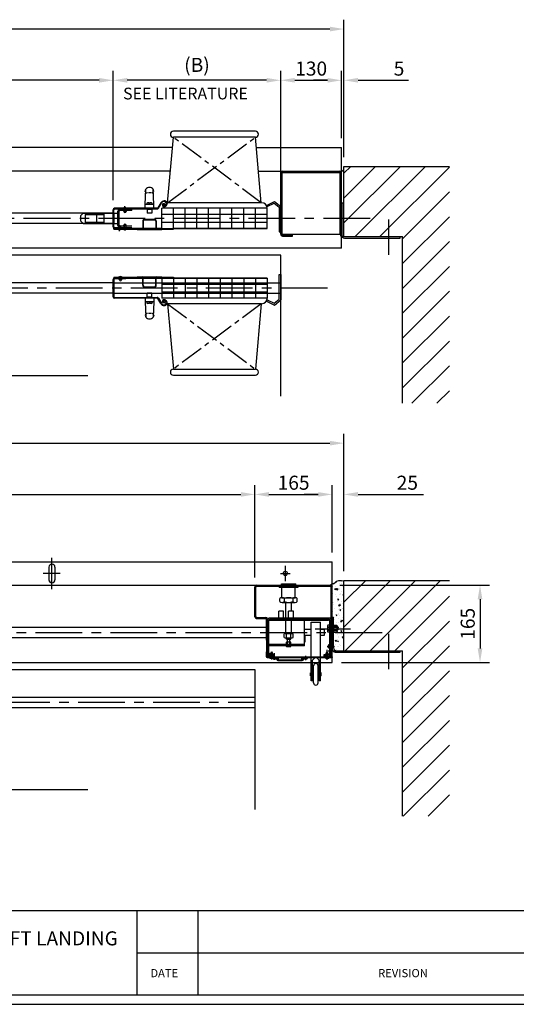
# Model space of a CAD drawing. Extents: x 100 to 5840, y 100 to 4100.
# Drawn here: x 2403 to 3462, y 100 to 2203 of the extents above; entities that cross this region are included whole.
import ezdxf
from ezdxf.enums import TextEntityAlignment as Align

# ---------------------------------------------------------------- set-up
doc = ezdxf.new("R2010")
doc.units = 0
doc.header["$LTSCALE"] = 40
doc.header["$MEASUREMENT"] = 0
doc.linetypes.add('CENTER', pattern=[2, 1.25, -0.25, 0.25, -0.25])
doc.layers.get('0').update_dxf_attribs({"linetype": 'CONTINUOUS'})
for name, color, linetype in [('APPLICATION', 3, 'CONTINUOUS'), ('BORDER', 1, 'CONTINUOUS'), ('CENTRE', 2, 'CENTER'), ('DETAIL', 2, 'CONTINUOUS'), ('DIMENSIONS', 3, 'CONTINUOUS'), ('DRAWING-INT-EDGE', 9, 'CONTINUOUS'), ('TEXT', 4, 'CONTINUOUS')]:
    doc.layers.add(name, color=color, linetype=linetype)
doc.styles.add('ROMANS', font='romans.shx')
doc.dimstyles.new('A2-1TO10', dxfattribs={"dimscale": 10, "dimtxt": 3, "dimasz": 3, "dimexe": 2, "dimexo": 2, "dimgap": 1, "dimtad": 1, "dimdsep": 46, "dimtxsty": 'ROMANS', "dimcen": 0, "dimclrd": 256, "dimclrt": 256, "dimadec": 0, "dimazin": 0, "dimtfac": 1, "dimtofl": 0, "dimtmove": 0, "dimatfit": 3, "dimfxl": 0, "dimtolj": 1, "dimarcsym": 0})

# ---------------------------------------------------------------- blocks, each defined once
blk = doc.blocks.new('*D1')
at = {"layer": 'DIMENSIONS', "color": 0, "lineweight": -2}
for p, q in [((732.1, 1025), (732.1, 1318.2)), ((3094.5, 1025), (3094.5, 1318.2))]:
    blk.add_line(p, q, dxfattribs=at)
at = {"layer": 'DIMENSIONS', "lineweight": -2}
blk.add_line((762.1, 1298.2), (3064.5, 1298.2), dxfattribs=at)
at = {"layer": 'DIMENSIONS'}
for points in [[(762.1, 1303.2), (762.1, 1293.2), (732.1, 1298.2)], [(3064.5, 1303.2), (3064.5, 1293.2), (3094.5, 1298.2)]]:
    blk.add_solid(points, dxfattribs=at)
blk = doc.blocks.new('*D3')
at = {"layer": 'DIMENSIONS', "color": 0, "lineweight": -2}
for p, q in [((1224.5, 932.5), (1224.5, 1208.8)), ((2904.5, 1011.5), (2904.5, 1208.8))]:
    blk.add_line(p, q, dxfattribs=at)
at = {"layer": 'DIMENSIONS', "lineweight": -2}
blk.add_line((1254.5, 1188.8), (2874.5, 1188.8), dxfattribs=at)
at = {"layer": 'DIMENSIONS'}
for points in [[(1254.5, 1193.8), (1254.5, 1183.8), (1224.5, 1188.8)], [(2874.5, 1193.8), (2874.5, 1183.8), (2904.5, 1188.8)]]:
    blk.add_solid(points, dxfattribs=at)
blk = doc.blocks.new('*D4')
at = {"layer": 'DIMENSIONS', "color": 0, "lineweight": -2}
for p, q in [((3086, 995), (3404.9, 995)), ((3089.5, 830), (3404.9, 830))]:
    blk.add_line(p, q, dxfattribs=at)
at = {"layer": 'DIMENSIONS', "lineweight": -2}
blk.add_line((3384.9, 965), (3384.9, 860), dxfattribs=at)
at = {"layer": 'DIMENSIONS'}
for points in [[(3379.9, 965), (3389.9, 965), (3384.9, 995)], [(3379.9, 860), (3389.9, 860), (3384.9, 830)]]:
    blk.add_solid(points, dxfattribs=at)
blk = doc.blocks.new('Hex Nut - 10 mm side')
at = {"color": 0, "linetype": 'Continuous'}
for p, q in [((-9.2, -6.8), (-9.2, 6.8)), ((-0.7, 9.1), (-8.5, 9.1)), ((-0.7, 4.5), (-8.5, 4.5)), ((0, -6.8), (0, 6.8)), ((-0.7, -4.5), (-8.5, -4.5)), ((-0.7, -9.1), (-8.5, -9.1))]:
    blk.add_line(p, q, dxfattribs=at)
for centre, radius, start, end in [((-5, 6.8), 4.19, 147.1328, 212.8672), ((6.6, 0), 15.7, 163.2214, 196.7786), ((-4.2, 6.8), 4.19, 327.1328, 32.8672), ((-15.7, 0), 15.7, 343.2214, 16.7787), ((-5, -6.8), 4.19, 147.1328, 212.8672), ((-4.2, -6.8), 4.19, 327.1328, 32.8672)]:
    blk.add_arc(centre, radius, start, end, dxfattribs=at)
blk = doc.blocks.new('*D7')
at = {"layer": 'DIMENSIONS', "color": 0, "lineweight": -2}
for p, q in [((3069.5, 1065), (3069.5, 1208.8)), ((3094.5, 1025), (3094.5, 1208.8))]:
    blk.add_line(p, q, dxfattribs=at)
at = {"layer": 'DIMENSIONS', "lineweight": -2}
for p, q in [((3039.5, 1188.8), (3009.5, 1188.8)), ((3124.5, 1188.8), (3264.1, 1188.8))]:
    blk.add_line(p, q, dxfattribs=at)
at = {"layer": 'DIMENSIONS'}
for points in [[(3039.5, 1193.8), (3039.5, 1183.8), (3069.5, 1188.8)], [(3124.5, 1193.8), (3124.5, 1183.8), (3094.5, 1188.8)]]:
    blk.add_solid(points, dxfattribs=at)
at = {"layer": 'DIMENSIONS', "insert": (3229.8, 1213.8), "char_height": 30, "attachment_point": 5, "style": 'ROMANS'}
blk.add_mtext('\\A1;25', dxfattribs=at)
blk = doc.blocks.new('*D8')
at = {"layer": 'DIMENSIONS', "color": 0, "lineweight": -2}
for p, q in [((2904.5, 1011.5), (2904.5, 1208.8)), ((3069.5, 1065), (3069.5, 1208.8))]:
    blk.add_line(p, q, dxfattribs=at)
at = {"layer": 'DIMENSIONS', "lineweight": -2}
blk.add_line((2934.5, 1188.8), (3039.5, 1188.8), dxfattribs=at)
at = {"layer": 'DIMENSIONS'}
for points in [[(2934.5, 1193.8), (2934.5, 1183.8), (2904.5, 1188.8)], [(3039.5, 1193.8), (3039.5, 1183.8), (3069.5, 1188.8)]]:
    blk.add_solid(points, dxfattribs=at)
at = {"layer": 'DIMENSIONS', "insert": (2987, 1213.8), "char_height": 30, "attachment_point": 5, "style": 'ROMANS'}
blk.add_mtext('\\A1;165', dxfattribs=at)
blk = doc.blocks.new('*D9')
at = {"layer": 'DIMENSIONS', "color": 0, "lineweight": -2}
for p, q in [((732.1, 1909.3), (732.1, 2202.5)), ((3094.5, 1909.3), (3094.5, 2202.5))]:
    blk.add_line(p, q, dxfattribs=at)
at = {"layer": 'DIMENSIONS', "lineweight": -2}
blk.add_line((3064.5, 2182.5), (762.1, 2182.5), dxfattribs=at)
at = {"layer": 'DIMENSIONS'}
for points in [[(762.1, 2187.5), (762.1, 2177.5), (732.1, 2182.5)], [(3064.5, 2187.5), (3064.5, 2177.5), (3094.5, 2182.5)]]:
    blk.add_solid(points, dxfattribs=at)
blk = doc.blocks.new('*D10')
at = {"layer": 'DIMENSIONS', "color": 0, "lineweight": -2}
for p, q in [((2602.1, 1816.8), (2602.1, 2093.1)), ((2959.5, 1831.3), (2959.5, 2093.1))]:
    blk.add_line(p, q, dxfattribs=at)
at = {"layer": 'DIMENSIONS', "lineweight": -2}
blk.add_line((2929.5, 2073.1), (2632.1, 2073.1), dxfattribs=at)
at = {"layer": 'DIMENSIONS'}
for points in [[(2632.1, 2078.1), (2632.1, 2068.1), (2602.1, 2073.1)], [(2929.5, 2078.1), (2929.5, 2068.1), (2959.5, 2073.1)]]:
    blk.add_solid(points, dxfattribs=at)
at = {"layer": 'DIMENSIONS', "insert": (2780.8, 2106), "char_height": 30, "attachment_point": 5, "style": 'ROMANS'}
blk.add_mtext('\\A1;(B)', dxfattribs=at)
blk = doc.blocks.new('*D11')
at = {"layer": 'DIMENSIONS', "color": 0, "lineweight": -2}
for p, q in [((922.1, 1895.8), (922.1, 2093.1)), ((2602.1, 1816.8), (2602.1, 2093.1))]:
    blk.add_line(p, q, dxfattribs=at)
at = {"layer": 'DIMENSIONS', "lineweight": -2}
blk.add_line((2572.1, 2073.1), (952.1, 2073.1), dxfattribs=at)
at = {"layer": 'DIMENSIONS'}
for points in [[(952.1, 2078.1), (952.1, 2068.1), (922.1, 2073.1)], [(2572.1, 2078.1), (2572.1, 2068.1), (2602.1, 2073.1)]]:
    blk.add_solid(points, dxfattribs=at)
blk = doc.blocks.new('*D14')
at = {"layer": 'DIMENSIONS', "color": 0, "lineweight": -2}
for p, q in [((2959.5, 1823.3), (2959.5, 2093.1)), ((3089.5, 1949.3), (3089.5, 2093.1))]:
    blk.add_line(p, q, dxfattribs=at)
at = {"layer": 'DIMENSIONS', "lineweight": -2}
blk.add_line((2989.5, 2073.1), (3059.5, 2073.1), dxfattribs=at)
at = {"layer": 'DIMENSIONS'}
for points in [[(2989.5, 2078.1), (2989.5, 2068.1), (2959.5, 2073.1)], [(3059.5, 2078.1), (3059.5, 2068.1), (3089.5, 2073.1)]]:
    blk.add_solid(points, dxfattribs=at)
at = {"layer": 'DIMENSIONS', "insert": (3024.5, 2098.1), "char_height": 30, "attachment_point": 5, "style": 'ROMANS'}
blk.add_mtext('\\A1;130', dxfattribs=at)
blk = doc.blocks.new('*D15')
at = {"layer": 'DIMENSIONS', "color": 0, "lineweight": -2}
for p, q in [((3089.5, 1949.3), (3089.5, 2093.1)), ((3094.5, 1909.3), (3094.5, 2093.1))]:
    blk.add_line(p, q, dxfattribs=at)
at = {"layer": 'DIMENSIONS', "lineweight": -2}
for p, q in [((3059.5, 2073.1), (3029.5, 2073.1)), ((3124.5, 2073.1), (3232, 2073.1))]:
    blk.add_line(p, q, dxfattribs=at)
at = {"layer": 'DIMENSIONS'}
for points in [[(3059.5, 2078.1), (3059.5, 2068.1), (3089.5, 2073.1)], [(3124.5, 2078.1), (3124.5, 2068.1), (3094.5, 2073.1)]]:
    blk.add_solid(points, dxfattribs=at)
at = {"layer": 'DIMENSIONS', "insert": (3212, 2098.1), "char_height": 30, "attachment_point": 5, "style": 'ROMANS'}
blk.add_mtext('\\A1;5', dxfattribs=at)

msp = doc.modelspace()

# ---------------------------------------------------------------- hatches: boundary and pattern name
at = {"layer": 'APPLICATION'}
h = msp.add_hatch(dxfattribs=at)
h.set_pattern_fill('ANSI31', color=256, scale=300, style=0)
h.paths.add_polyline_path([(3319.526, 1889.336), (3094.485, 1889.336), (3094.485, 1739.336), (3214.526, 1739.336), (3219.526, 1739.336), (3219.526, 1383.336), (3319.526, 1383.336)])
h = msp.add_hatch(dxfattribs=at)
h.set_pattern_fill('AR-CONC', color=256, scale=3, style=0)
h.set_pattern_definition([(50, (0, -120.848), (21.51781, -1.88256), [2.25, -24.75]), (355, (0, -120.848), (-4.16254, 22.56576), [1.8, -19.8]), (100.4514, (1.793, -121.005), (17.35528, 20.68319), [1.9122, -21.03426]), (46.1842, (0, -114.848), (32.01723, -4.96557), [3.375, -37.125]), (96.6356, (2.668, -115.262), (28.03988, 29.22354), [2.8683, -31.5514]), (351.1842, (0, -114.848), (28.03986, 29.22356), [2.7, -29.7]), (21, (3, -116.348), (17.90721, -12.07857), [2.25, -24.75]), (326, (3, -116.348), (7.29946, 21.7545), [1.8, -19.8]), (71.4514, (4.492, -117.355), (25.20668, 9.67591), [1.9122, -21.03426]), (37.5, (0, -120.848), (0.364796, 9.986816), [0, -19.56, 0, -20.1, 0, -19.875]), (7.5, (0, -120.848), (7.892086, 11.83235), [0, -11.46, 0, -19.11, 0, -7.575]), (327.5, (-6.69, -120.848), (16.014673, -0.676646), [0, -7.5, 0, -23.4, 0, -31.05]), (317.5, (-9.69, -120.848), (17.495585, 3.00315), [0, -9.75, 0, -15.54, 0, -22.05])])
h.paths.add_polyline_path([(3069.485, 997.286), (3070.253, 997.785), (3072.783, 997.785), (3076.579, 1000.629), (3077.528, 1002.811), (3082.869, 1004.447), (3089.485, 1004.259), (3094.485, 1005.012), (3094.485, 902.012), (3081.489, 902.012), (3081.489, 905.012), (3081.126, 905.012), (3080.189, 905.949), (3080.189, 905.012), (3079.808, 905.012), (3079.808, 907.467, 0.14440532), (3079.271, 909.285), (3073.021, 909.285, 0.14440532), (3072.485, 907.467), (3072.485, 927.012), (3069.485, 927.012), (3069.485, 930.012)])
h.paths.add_polyline_path([(3081.489, 902.012), (3084.36, 902.012), (3094.485, 902.012), (3094.485, 894.012), (3072.485, 894.012), (3072.485, 896.556, 0.14440532), (3073.021, 894.738), (3079.271, 894.738, 0.14440532), (3079.808, 896.556), (3079.808, 902.012), (3080.189, 902.012), (3080.189, 898.075), (3081.489, 899.374)])
h.paths.add_polyline_path([(3072.485, 894.012), (3094.485, 894.012), (3094.485, 855.012), (3078.485, 855.012, -0.41421356), (3072.485, 861.012)])
h = msp.add_hatch(dxfattribs=at)
h.set_pattern_fill('ANSI31', color=256, scale=300, style=0)
h.set_pattern_definition([(45, (0, -120.85), (-26.5165, 26.5165), [])])
h.paths.add_polyline_path([(3094.485, 1005.012), (3319.485, 1005.012), (3319.485, 501.544), (3219.485, 501.544), (3219.485, 855.012), (3094.485, 855.012)])

# ---------------------------------------------------------------- linework, layer by layer
at = {"layer": 'BORDER'}
for p, q in [((1520, 300), (5820, 300)), ((2652.81, 300), (2652.81, 120)), ((2782.81, 300), (2782.81, 120)), ((2652.81, 210), (5270, 210)), ((120, 120), (5820, 120)), ((100, 100), (5840, 100))]:
    msp.add_line(p, q, dxfattribs=at)
at = {"layer": 'CENTRE', "ltscale": 2}
for p, q in [((3150.574, 1778.336), (642.126, 1778.336)), ((3059.526, 1629.336), (922.126, 1629.336)), ((676.037, 894.012), (3184.485, 894.012)), ((767.085, 745.012), (2904.485, 745.012))]:
    msp.add_line(p, q, dxfattribs=at)
at = {"layer": 'CENTRE', "ltscale": 12}
for p, q in [((3189.526, 1775.52), (3189.526, 1700.151)), ((3033.034, 902.012), (3108.403, 902.012)), ((3189.485, 891.196), (3189.485, 815.827))]:
    msp.add_line(p, q, dxfattribs=at)
at = {"layer": 'CENTRE', "ltscale": 3}
for p, q in [((2471.285, 986.698), (2471.285, 1053.372)), ((2969.485, 1003.248), (2969.485, 1036.45)), ((2959.355, 1020.012), (2979.605, 1020.012))]:
    msp.add_line(p, q, dxfattribs=at)
at = {"layer": 'CENTRE', "ltscale": 4}
msp.add_line((2488.8, 1020.012), (2452.714, 1020.012), dxfattribs=at)
at = {"layer": 'DETAIL'}
for p, q in [((2905.526, 1964.336), (2730.526, 1964.336)), ((2718.026, 1811.766), (2730.526, 1951.336)), ((2905.526, 1951.336), (2730.526, 1951.336)), ((2918.026, 1811.766), (2905.526, 1951.336)), ((2728.356, 1929.336), (2152.858, 1929.336)), ((2728.556, 1929.336), (2728.356, 1929.336)), ((2907.696, 1929.336), (2907.496, 1929.336)), ((2907.696, 1929.336), (3089.526, 1929.336)), ((3089.526, 1714.336), (3089.526, 1929.336)), ((2723.963, 1879.336), (2152.858, 1879.336)), ((2724.078, 1879.336), (2723.963, 1879.336)), ((2912.089, 1879.336), (2911.974, 1879.336)), ((2912.089, 1879.336), (3089.526, 1879.336)), ((2959.526, 1776.336), (2959.526, 1875.836)), ((2961.526, 1875.336), (2963.526, 1875.336)), ((2961.526, 1875.336), (2961.526, 1775.836)), ((2962.726, 1744.336), (2962.726, 1875.336)), ((2963.026, 1879.336), (3086.026, 1879.336)), ((2963.526, 1877.336), (2963.526, 1875.336)), ((2963.526, 1877.336), (3085.526, 1877.336)), ((2963.526, 1876.136), (3085.526, 1876.136)), ((3085.526, 1877.336), (3085.526, 1875.336)), ((3087.526, 1875.336), (3085.526, 1875.336)), ((3086.326, 1744.336), (3086.326, 1875.336)), ((3087.526, 1740.336), (3087.526, 1875.336)), ((3094.294, 1881.409), (3088.501, 1877.61)), ((3094.485, 1881.409), (3094.294, 1881.409)), ((3094.485, 1739.336), (3094.485, 1889.336)), ((3094.485, 1889.336), (3319.526, 1889.336)), ((2670.026, 1807.766), (2671.776, 1840.585)), ((2670.526, 1835.766), (2671.776, 1840.585)), ((2674.05, 1832.766), (2673.526, 1832.766)), ((2676.76, 1832.766), (2675.066, 1832.766)), ((2680.034, 1832.766), (2678.227, 1832.766)), ((2683.195, 1832.766), (2681.276, 1832.766)), ((2685.526, 1832.766), (2684.775, 1832.766)), ((2689.026, 1807.766), (2687.276, 1840.585)), ((2688.526, 1835.766), (2687.276, 1840.585)), ((2670.213, 1811.266), (2670.026, 1811.266)), ((2673.526, 1807.766), (2673.526, 1809.266)), ((2678.526, 1811.266), (2675.526, 1811.266)), ((2678.526, 1809.266), (2678.526, 1811.266)), ((2680.526, 1809.266), (2678.526, 1809.266)), ((2683.526, 1811.266), (2680.526, 1811.266)), ((2680.526, 1809.266), (2680.526, 1811.266)), ((2685.526, 1807.766), (2685.526, 1809.266)), ((2689.026, 1811.266), (2688.839, 1811.266)), ((2703.728, 1811.461), (2697.415, 1800.526)), ((2698.671, 1799.801), (2704.984, 1810.736)), ((2918.526, 1811.766), (2718.026, 1811.766)), ((2928.865, 1805.858), (2945.998, 1814.473)), ((2930.51, 1803.35), (2945.797, 1810.754)), ((2945.797, 1810.754), (2956.526, 1801.921)), ((2945.998, 1814.473), (2959.526, 1803.337)), ((3089.526, 1811.336), (3092.526, 1811.336)), ((3089.526, 1811.336), (3089.526, 1740.336)), ((3092.526, 1811.336), (3092.526, 1742.336)), ((2602.126, 1789.336), (1966.182, 1789.336)), ((2538.126, 1789.336), (2532.126, 1783.336)), ((2538.126, 1789.336), (2612.126, 1789.336)), ((2562.126, 1789.336), (2562.126, 1786.336)), ((2582.126, 1789.336), (2582.126, 1767.336)), ((2602.126, 1759.876), (2602.126, 1796.796)), ((2602.126, 1796.796), (2602.126, 1759.876)), ((2602.126, 1767.336), (2602.126, 1789.336)), ((2603.576, 1759.876), (2603.576, 1796.796)), ((2603.576, 1789.336), (2603.576, 1767.336)), ((2696.098, 1799.766), (2605.096, 1799.766)), ((2605.096, 1798.316), (2696.098, 1798.316)), ((2612.126, 1763.356), (2612.126, 1793.316)), ((2612.126, 1789.336), (2612.126, 1767.336)), ((2615.126, 1763.356), (2615.126, 1793.356)), ((2617.126, 1798.316), (2642.126, 1798.316)), ((2642.126, 1795.356), (2617.126, 1795.356)), ((2696.098, 1799.766), (2620.096, 1799.766)), ((2623.126, 1799.766), (2631.126, 1799.766)), ((2629.814, 1793.856), (2624.439, 1793.856)), ((2624.876, 1793.856), (2624.876, 1793.156)), ((2627.126, 1791.24), (2627.126, 1803.981)), ((2627.126, 1802.843), (2627.126, 1791.795)), ((2629.376, 1793.856), (2629.376, 1793.156)), ((2642.126, 1795.356), (2642.126, 1798.316)), ((2670.026, 1799.766), (2670.026, 1807.766)), ((2689.026, 1807.766), (2670.026, 1807.766)), ((2673.526, 1798.316), (2673.526, 1797.316)), ((2685.526, 1797.316), (2673.526, 1797.316)), ((2674.776, 1797.316), (2674.776, 1789.316)), ((2684.276, 1789.316), (2674.776, 1789.316)), ((2684.276, 1797.316), (2684.276, 1789.316)), ((2685.526, 1798.316), (2685.526, 1797.316)), ((2689.026, 1799.766), (2689.026, 1807.766)), ((2705.526, 1756.906), (2705.526, 1799.766)), ((2930.526, 1799.766), (2705.526, 1799.766)), ((2711.993, 1806.726), (2713.443, 1806.726)), ((2730.526, 1756.906), (2730.526, 1799.766)), ((2755.526, 1756.906), (2755.526, 1799.766)), ((2780.526, 1756.906), (2780.526, 1799.766)), ((2805.526, 1756.906), (2805.526, 1799.766)), ((2830.526, 1756.906), (2830.526, 1799.766)), ((2830.526, 1756.906), (2830.526, 1799.766)), ((2830.526, 1756.906), (2830.526, 1799.766)), ((2855.526, 1756.906), (2855.526, 1799.766)), ((2880.526, 1756.906), (2880.526, 1799.766)), ((2905.526, 1756.906), (2905.526, 1799.766)), ((2930.526, 1756.906), (2930.526, 1799.766)), ((2930.526, 1756.906), (2930.526, 1799.766)), ((2956.526, 1801.921), (2956.526, 1749.513)), ((2959.526, 1803.337), (2959.526, 1749.513)), ((2959.526, 1744.336), (2959.526, 1788.336)), ((2961.526, 1744.336), (2961.526, 1788.336)), ((2602.126, 1767.336), (1966.182, 1767.336)), ((2532.126, 1783.336), (2532.126, 1773.336)), ((2532.126, 1773.336), (2538.126, 1767.336)), ((2538.126, 1767.336), (2612.126, 1767.336)), ((2542.126, 1786.336), (2582.126, 1786.336)), ((2542.126, 1786.336), (2542.126, 1770.336)), ((2542.126, 1770.336), (2582.126, 1770.336)), ((2562.126, 1770.336), (2562.126, 1767.336)), ((2566.126, 1786.336), (2566.126, 1770.336)), ((2665.026, 1772.306), (2665.026, 1756.306)), ((2666.026, 1772.306), (2666.026, 1756.306)), ((2669.026, 1776.306), (2690.026, 1776.306)), ((2669.026, 1775.306), (2690.026, 1775.306)), ((2693.026, 1772.306), (2693.026, 1756.306)), ((2694.026, 1772.306), (2694.026, 1756.306)), ((2930.526, 1786.766), (2705.526, 1786.766)), ((2705.526, 1769.906), (2930.526, 1769.906)), ((2603.526, 1755.306), (2603.526, 1756.906)), ((2603.526, 1756.906), (2629.126, 1756.906)), ((2603.526, 1756.906), (2730.526, 1756.906)), ((2603.526, 1756.906), (2730.526, 1756.906)), ((2603.526, 1755.306), (2730.526, 1755.306)), ((2629.126, 1758.356), (2605.096, 1758.356)), ((2622.126, 1758.356), (2605.096, 1758.356)), ((2605.096, 1756.906), (2622.126, 1756.906)), ((2605.096, 1756.906), (2622.126, 1756.906)), ((2618.214, 1759.856), (2612.839, 1759.856)), ((2613.276, 1759.856), (2613.276, 1760.556)), ((2615.526, 1750.828), (2615.526, 1763.277)), ((2642.126, 1761.356), (2617.126, 1761.356)), ((2642.126, 1758.356), (2617.126, 1758.356)), ((2617.776, 1759.856), (2617.776, 1760.556)), ((2618.526, 1756.906), (2685.526, 1756.906)), ((2618.526, 1756.906), (2730.526, 1756.906)), ((2705.526, 1756.906), (2618.526, 1756.906)), ((2622.126, 1756.906), (2622.126, 1758.356)), ((2623.126, 1755.306), (2631.126, 1755.306)), ((2629.814, 1762.856), (2624.439, 1762.856)), ((2624.876, 1762.856), (2624.876, 1763.556)), ((2627.126, 1765.432), (2627.126, 1752.691)), ((2627.126, 1752.898), (2627.126, 1763.947)), ((2629.376, 1762.856), (2629.376, 1763.556)), ((2665.026, 1755.306), (2653.526, 1755.306)), ((2653.526, 1755.306), (2653.526, 1754.306)), ((2653.526, 1754.306), (2665.026, 1754.306)), ((2665.026, 1755.306), (2694.026, 1755.306)), ((2665.026, 1754.306), (2694.026, 1754.306)), ((2694.026, 1755.306), (2705.526, 1755.306)), ((2694.026, 1754.306), (2705.526, 1754.306)), ((2705.526, 1756.906), (2930.526, 1756.906)), ((2705.526, 1755.306), (2705.526, 1754.306)), ((2930.526, 1756.906), (2730.526, 1756.906)), ((2730.526, 1755.306), (2730.526, 1756.906)), ((2956.526, 1749.513), (2959.526, 1749.513)), ((2961.526, 1744.336), (3087.526, 1744.336)), ((2962.726, 1740.336), (2962.726, 1740.417)), ((2984.526, 1742.336), (2963.101, 1742.336)), ((2963.526, 1740.336), (2984.526, 1740.336)), ((2984.526, 1740.336), (2984.526, 1742.336)), ((3087.526, 1740.336), (3089.526, 1740.336)), ((3094.485, 1739.336), (3219.526, 1739.336)), ((3095.526, 1739.336), (3214.526, 1739.336)), ((3095.526, 1736.336), (3214.526, 1736.336)), ((3214.526, 1736.336), (3214.526, 1739.336)), ((3219.526, 1383.336), (3219.526, 1739.336)), ((3089.526, 1714.336), (2152.858, 1714.336)), ((2959.526, 1699.336), (2152.858, 1699.336)), ((2959.526, 1398.336), (2959.526, 1699.336)), ((2602.126, 1640.336), (1966.182, 1640.336)), ((2602.126, 1647.796), (2602.126, 1610.876)), ((2602.126, 1610.876), (2602.126, 1647.796)), ((2602.126, 1640.336), (2959.526, 1640.336)), ((2603.526, 1652.366), (2730.526, 1652.366)), ((2603.526, 1652.366), (2603.526, 1650.766)), ((2603.526, 1650.766), (2629.126, 1650.766)), ((2603.576, 1647.796), (2603.576, 1610.876)), ((2629.126, 1649.316), (2605.096, 1649.316)), ((2620.214, 1647.816), (2614.839, 1647.816)), ((2615.276, 1647.816), (2615.276, 1647.116)), ((2618.526, 1650.766), (2730.526, 1650.766)), ((2705.526, 1650.766), (2618.526, 1650.766)), ((2618.526, 1650.766), (2685.526, 1650.766)), ((2619.776, 1647.816), (2619.776, 1647.116)), ((2629.126, 1650.766), (2629.126, 1649.316)), ((2653.526, 1652.366), (2653.526, 1653.366)), ((2653.526, 1653.366), (2665.026, 1653.366)), ((2665.026, 1652.366), (2653.526, 1652.366)), ((2665.026, 1653.366), (2694.026, 1653.366)), ((2665.026, 1652.366), (2694.026, 1652.366)), ((2665.026, 1635.366), (2665.026, 1651.366)), ((2666.026, 1635.366), (2666.026, 1651.366)), ((2693.026, 1635.366), (2693.026, 1651.366)), ((2694.026, 1653.366), (2705.526, 1653.366)), ((2694.026, 1652.366), (2705.526, 1652.366)), ((2694.026, 1635.366), (2694.026, 1651.366)), ((2705.526, 1652.366), (2705.526, 1653.366)), ((2705.526, 1650.766), (2930.526, 1650.766)), ((2705.526, 1650.766), (2705.526, 1607.906)), ((2730.526, 1652.366), (2730.526, 1650.766)), ((2930.526, 1650.766), (2730.526, 1650.766)), ((2730.526, 1650.766), (2730.526, 1607.906)), ((2755.526, 1650.766), (2755.526, 1607.906)), ((2780.526, 1650.766), (2780.526, 1607.906)), ((2805.526, 1650.766), (2805.526, 1607.906)), ((2830.526, 1650.766), (2830.526, 1607.906)), ((2830.526, 1650.766), (2830.526, 1607.906)), ((2830.526, 1650.766), (2830.526, 1607.906)), ((2855.526, 1650.766), (2855.526, 1607.906)), ((2880.526, 1650.766), (2880.526, 1607.906)), ((2905.526, 1650.766), (2905.526, 1607.906)), ((2930.526, 1650.766), (2930.526, 1607.906)), ((2930.526, 1650.766), (2930.526, 1607.906)), ((2956.526, 1658.159), (2959.526, 1658.159)), ((2956.526, 1605.75), (2956.526, 1658.159)), ((2959.526, 1658.159), (2959.526, 1604.334)), ((2669.026, 1632.366), (2690.026, 1632.366)), ((2669.026, 1631.366), (2690.026, 1631.366)), ((2705.526, 1637.766), (2930.526, 1637.766)), ((2930.526, 1620.906), (2705.526, 1620.906)), ((2602.126, 1618.336), (1966.182, 1618.336)), ((2602.126, 1618.336), (2959.526, 1618.336)), ((2605.096, 1609.356), (2696.098, 1609.356)), ((2696.098, 1607.906), (2605.096, 1607.906)), ((2696.098, 1607.906), (2620.096, 1607.906)), ((2670.026, 1607.906), (2670.026, 1599.906)), ((2670.026, 1599.906), (2671.776, 1567.086)), ((2689.026, 1599.906), (2670.026, 1599.906)), ((2685.526, 1610.356), (2673.526, 1610.356)), ((2673.526, 1609.356), (2673.526, 1610.356)), ((2673.526, 1599.906), (2673.526, 1598.406)), ((2684.276, 1618.356), (2674.776, 1618.356)), ((2674.776, 1610.356), (2674.776, 1618.356)), ((2680.526, 1598.406), (2678.526, 1598.406)), ((2678.526, 1598.406), (2678.526, 1596.406)), ((2680.526, 1598.406), (2680.526, 1596.406)), ((2684.276, 1610.356), (2684.276, 1618.356)), ((2685.526, 1609.356), (2685.526, 1610.356)), ((2685.526, 1599.906), (2685.526, 1598.406)), ((2689.026, 1599.906), (2687.276, 1567.086)), ((2689.026, 1607.906), (2689.026, 1599.906)), ((2703.728, 1596.211), (2697.415, 1607.146)), ((2698.671, 1607.871), (2704.984, 1596.936)), ((2930.526, 1607.906), (2705.526, 1607.906)), ((2711.993, 1600.946), (2713.443, 1600.946)), ((2928.865, 1601.814), (2945.998, 1593.198)), ((2930.51, 1604.322), (2945.797, 1596.918)), ((2945.797, 1596.918), (2956.526, 1605.75)), ((2945.998, 1593.198), (2959.526, 1604.334)), ((2670.213, 1596.406), (2670.026, 1596.406)), ((2678.526, 1596.406), (2675.526, 1596.406)), ((2683.526, 1596.406), (2680.526, 1596.406)), ((2689.026, 1596.406), (2688.839, 1596.406)), ((2718.026, 1595.906), (2730.526, 1456.336)), ((2918.526, 1595.906), (2718.026, 1595.906)), ((2918.026, 1595.906), (2905.526, 1456.336)), ((2670.526, 1571.906), (2671.776, 1567.086)), ((2674.05, 1574.906), (2673.526, 1574.906)), ((2676.76, 1574.906), (2675.066, 1574.906)), ((2680.034, 1574.906), (2678.227, 1574.906)), ((2683.195, 1574.906), (2681.276, 1574.906)), ((2685.526, 1574.906), (2684.775, 1574.906)), ((2688.526, 1571.906), (2687.276, 1567.086)), ((2730.526, 1456.336), (2905.526, 1456.336)), ((2730.526, 1443.336), (2905.526, 1443.336)), ((1673.753, 1045.012), (3069.485, 1045.012)), ((2464.785, 1033.462), (2464.782, 1006.562)), ((2477.785, 1033.46), (2477.782, 1006.56)), ((3069.485, 830.012), (3069.485, 1045.012)), ((3069.485, 858.012), (3069.485, 1045.012)), ((1673.753, 995.012), (2907.985, 995.012)), ((2904.485, 927.512), (2904.485, 991.512)), ((2906.485, 928.012), (2906.485, 991.012)), ((2907.985, 995.012), (3065.985, 995.012)), ((2907.985, 995.012), (3065.985, 995.012)), ((2908.485, 993.012), (3065.485, 993.012)), ((2926.485, 993.012), (3026.485, 993.012)), ((2956.485, 991.012), (2956.485, 993.012)), ((2956.485, 991.012), (2996.485, 991.012)), ((2961.485, 995.012), (2961.485, 997.512)), ((2961.485, 997.512), (2991.485, 997.512)), ((2962.235, 968.208), (2962.235, 991.012)), ((2963.985, 993.012), (2963.985, 995.012)), ((2988.985, 993.012), (2988.985, 995.012)), ((2990.735, 968.208), (2990.735, 991.012)), ((2991.485, 995.012), (2991.485, 997.512)), ((2996.485, 991.012), (2996.485, 993.012)), ((3070.253, 997.785), (3065.985, 995.012)), ((3067.485, 846.012), (3067.485, 991.012)), ((3067.485, 855.012), (3067.485, 991.012)), ((3072.783, 997.785), (3070.253, 997.785)), ((3076.579, 1000.629), (3072.783, 997.785)), ((3077.528, 1002.811), (3076.579, 1000.629)), ((3082.869, 1004.447), (3077.528, 1002.811)), ((3089.485, 1004.259), (3082.869, 1004.447)), ((3089.485, 1004.259), (3094.485, 1005.012)), ((3094.485, 855.012), (3094.485, 1005.012)), ((3094.485, 1005.012), (3319.485, 1005.012)), ((2962.235, 968.208), (2990.735, 968.208)), ((2957.985, 960.208), (2957.985, 966.208)), ((2962.61, 958.208), (2990.36, 958.208)), ((2962.61, 958.208), (2990.36, 958.208)), ((2967.235, 966.208), (2967.235, 960.208)), ((2970.485, 924.316), (2970.485, 958.208)), ((2982.485, 939.306), (2982.485, 958.208)), ((2985.735, 966.208), (2985.735, 960.208)), ((2994.985, 960.208), (2994.985, 966.208)), ((2908.485, 926.012), (2927.985, 926.012)), ((2965.485, 939.306), (2955.485, 939.306)), ((2955.485, 921.512), (2955.485, 939.306)), ((2965.485, 921.512), (2965.485, 939.306)), ((2986.485, 939.306), (2976.485, 939.306)), ((2976.485, 921.512), (2976.485, 939.306)), ((2986.485, 921.512), (2986.485, 939.306)), ((3069.485, 859.012), (3069.485, 930.012)), ((3069.485, 859.012), (3069.485, 930.012)), ((3069.485, 927.012), (3072.485, 927.012)), ((3072.485, 861.012), (3072.485, 927.012)), ((1946.143, 905.012), (2929.485, 905.012)), ((2907.985, 924.012), (2927.485, 924.012)), ((2929.485, 900.012), (2929.485, 922.012)), ((2929.485, 914.512), (2929.485, 917.512)), ((2929.485, 877.512), (2929.485, 913.512)), ((2931.485, 846.012), (2931.485, 922.512)), ((2931.485, 865.512), (2931.485, 922.512)), ((2931.612, 921.512), (2931.485, 921.512)), ((2934.485, 850.012), (2934.485, 920.512)), ((3010.485, 919.512), (2934.485, 919.512)), ((3061.428, 919.512), (2934.485, 919.512)), ((3063.485, 924.512), (2935.485, 924.512)), ((3063.485, 921.512), (2935.485, 921.512)), ((2936.485, 919.512), (2936.485, 921.512)), ((2970.485, 894.012), (2970.485, 923.609)), ((2982.485, 924.478), (2982.485, 924.512)), ((2982.485, 894.012), (2982.485, 923.535)), ((3010.485, 865.512), (3010.485, 919.512)), ((3024.485, 915.931), (3044.485, 915.931)), ((3024.485, 842.012), (3024.485, 915.931)), ((3044.485, 842.012), (3044.485, 915.931)), ((3059.265, 907.467), (3059.265, 896.556)), ((3064.013, 909.285), (3059.801, 909.285)), ((3064.013, 905.648), (3059.801, 905.648)), ((3061.076, 905.012), (3083.225, 905.012)), ((3061.428, 921.512), (3061.428, 919.512)), ((3064.013, 909.285), (3064.013, 894.738)), ((3064.013, 907.76), (3064.013, 909.285)), ((3064.485, 907.76), (3064.013, 907.76)), ((3064.485, 850.012), (3064.485, 920.512)), ((3064.485, 907.76), (3064.485, 896.264)), ((3078.934, 905.949), (3064.485, 905.949)), ((3066.257, 905.949), (3066.257, 898.075)), ((3078.934, 904.649), (3066.257, 904.649)), ((3080.189, 905.949), (3080.189, 898.075)), ((3081.489, 904.649), (3080.189, 905.949)), ((3081.489, 904.649), (3081.489, 899.374)), ((2929.485, 900.962), (2929.485, 846.012)), ((2966.938, 883.104), (2966.938, 891.308)), ((2969.325, 892.012), (2983.645, 892.012)), ((2970.485, 894.012), (2982.485, 894.012)), ((2971.58, 892.012), (2971.58, 894.012)), ((2971.712, 883.104), (2971.712, 891.308)), ((2981.258, 883.104), (2981.258, 891.308)), ((2981.39, 892.012), (2981.39, 894.012)), ((2986.032, 883.104), (2986.032, 891.308)), ((3024.485, 900.362), (3010.485, 900.362)), ((3024.485, 887.662), (3010.485, 887.662)), ((3011.485, 874.012), (3011.485, 887.662)), ((3052.357, 900.362), (3044.485, 900.362)), ((3052.357, 887.662), (3044.485, 887.662)), ((3052.229, 902.012), (3084.36, 902.012)), ((3052.357, 900.362), (3052.357, 887.662)), ((3064.013, 898.375), (3059.801, 898.375)), ((3064.013, 894.738), (3059.801, 894.738)), ((3064.013, 896.264), (3064.013, 894.738)), ((3064.485, 896.264), (3064.013, 896.264)), ((3078.934, 898.075), (3064.485, 898.075)), ((3078.934, 899.374), (3066.257, 899.374)), ((3081.489, 899.374), (3080.189, 898.075)), ((1946.143, 883.012), (2929.485, 883.012)), ((2929.485, 869.512), (2929.485, 847.512)), ((2931.485, 850.012), (2931.485, 873.421)), ((2946.343, 868.512), (2934.485, 868.512)), ((3010.485, 865.512), (2934.485, 865.512)), ((3010.485, 868.512), (2946.343, 868.512)), ((2969.325, 882.4), (2983.645, 882.4)), ((2971.485, 864.898), (2971.485, 865.512)), ((2971.485, 864.898), (2971.485, 865.512)), ((2971.58, 880.012), (2971.58, 882.4)), ((2971.58, 880.012), (2981.39, 880.012)), ((2971.712, 869.364), (2971.712, 873.465)), ((2972.485, 863.898), (2980.485, 863.898)), ((2972.485, 863.898), (2980.485, 863.898)), ((2972.905, 873.817), (2980.065, 873.817)), ((2972.905, 869.012), (2980.065, 869.012)), ((2973.985, 865.512), (2973.985, 880.012)), ((2974.098, 869.364), (2974.098, 873.465)), ((2978.872, 869.364), (2978.872, 873.465)), ((2978.985, 865.512), (2978.985, 880.012)), ((2981.258, 869.364), (2981.258, 873.465)), ((2981.39, 880.012), (2981.39, 882.4)), ((2981.485, 864.898), (2981.485, 865.512)), ((2981.485, 864.898), (2981.485, 865.512)), ((3010.485, 874.012), (3011.485, 874.012)), ((3058.448, 864.082), (3074.34, 864.082)), ((3061.236, 861.582), (3061.236, 866.582)), ((3063.985, 866.582), (3069.485, 866.582)), ((3067.485, 850.012), (3067.485, 877.747)), ((3069.485, 860.582), (3069.485, 867.582)), ((3069.485, 867.582), (3070.485, 867.582)), ((3070.485, 860.582), (3070.485, 867.582)), ((2928.285, 852.812), (2928.285, 843.212)), ((2928.285, 852.812), (2929.485, 852.812)), ((2929.485, 847.512), (2929.485, 843.212)), ((2930.685, 842.012), (2942.985, 842.012)), ((2930.685, 842.012), (2942.985, 842.012)), ((2933.485, 842.012), (2930.685, 842.012)), ((2946.485, 844.012), (2933.485, 844.012)), ((2937.485, 847.012), (2946.485, 847.012)), ((2937.485, 844.012), (2946.485, 844.012)), ((2938.235, 848.812), (2940.485, 852.812)), ((2938.235, 842.012), (2938.235, 848.812)), ((2942.735, 848.812), (2940.485, 852.812)), ((2940.485, 836.259), (2940.485, 852.736)), ((2942.735, 842.012), (2942.735, 848.812)), ((2942.985, 842.225), (2949.985, 842.225)), ((2942.985, 841.725), (2942.985, 842.225)), ((2942.985, 841.725), (2949.985, 841.725)), ((2946.485, 835.281), (2946.485, 849.964)), ((2946.485, 842.012), (2946.485, 847.012)), ((2949.985, 841.725), (2949.985, 842.225)), ((2949.985, 842.012), (3008.985, 842.012)), ((2959.285, 842.012), (2959.285, 840.812)), ((2999.285, 842.012), (2999.285, 840.812)), ((3008.985, 841.725), (3008.985, 842.225)), ((3008.985, 842.225), (3015.985, 842.225)), ((3008.985, 841.725), (3015.985, 841.725)), ((3012.485, 843.783), (3012.485, 834.703)), ((3015.985, 841.725), (3015.985, 842.225)), ((3015.985, 842.012), (3069.285, 842.012)), ((3019.485, 840.812), (3019.485, 842.012)), ((3049.485, 840.812), (3049.485, 842.012)), ((3052.485, 842.012), (3052.485, 847.012)), ((3052.485, 847.012), (3061.485, 847.012)), ((3052.485, 844.012), (3061.485, 844.012)), ((3052.485, 844.012), (3065.485, 844.012)), ((3056.235, 848.812), (3058.485, 852.812)), ((3056.235, 842.012), (3056.235, 848.812)), ((3058.485, 835.908), (3058.485, 856.856)), ((3060.735, 848.812), (3058.485, 852.812)), ((3060.735, 842.012), (3060.735, 848.812)), ((3061.145, 855.012), (3081.902, 855.012)), ((3063.985, 861.582), (3069.485, 861.582)), ((3067.485, 846.012), (3067.485, 850.012)), ((3069.285, 842.012), (3069.285, 840.812)), ((3069.485, 860.582), (3070.485, 860.582)), ((3075.485, 852.012), (3214.485, 852.012)), ((3078.485, 855.012), (3219.485, 855.012)), ((3214.485, 852.012), (3214.485, 855.012)), ((3219.485, 501.544), (3219.485, 855.012)), ((1673.753, 830.012), (3017.485, 830.012)), ((2930.685, 840.812), (3069.285, 840.812)), ((2935.217, 840.312), (2935.217, 840.812)), ((2935.217, 840.312), (2941.485, 840.312)), ((2941.485, 839.312), (2941.485, 840.812)), ((2941.485, 840.812), (2949.985, 840.812)), ((2941.485, 839.312), (2949.985, 839.312)), ((2943.985, 837.534), (2948.985, 837.534)), ((2946.485, 839.312), (2946.485, 840.812)), ((2950.985, 836.312), (2950.985, 838.312)), ((2952.485, 836.312), (2952.485, 838.312)), ((2953.485, 835.312), (3005.485, 835.312)), ((2953.485, 833.812), (3005.485, 833.812)), ((2954.485, 835.812), (2954.485, 840.812)), ((2954.485, 835.812), (3004.485, 835.812)), ((2961.985, 835.312), (2961.985, 833.812)), ((2985.485, 830.012), (3067.485, 830.012)), ((2996.985, 835.312), (2996.985, 833.812)), ((3004.485, 835.812), (3004.485, 840.812)), ((3006.485, 838.312), (3006.485, 836.312)), ((3007.985, 838.312), (3007.985, 836.312)), ((3008.985, 840.812), (3017.485, 840.812)), ((3017.485, 839.312), (3008.985, 839.312)), ((3009.985, 837.534), (3014.985, 837.534)), ((3017.485, 840.812), (3017.485, 839.312)), ((3024.485, 790.611), (3024.485, 840.812)), ((3027.485, 834.611), (3032.227, 840.031)), ((3027.485, 804.611), (3027.485, 834.611)), ((3027.485, 830.012), (3027.485, 834.611)), ((3027.485, 828.012), (3027.485, 830.012)), ((3029.485, 794.611), (3029.485, 822.611)), ((3036.743, 840.031), (3041.485, 834.611)), ((3039.485, 794.611), (3039.485, 822.611)), ((3041.485, 804.611), (3041.485, 834.611)), ((3041.485, 830.012), (3041.485, 834.611)), ((3044.485, 790.611), (3044.485, 840.812)), ((3053.217, 840.312), (3053.217, 840.812)), ((3053.217, 840.312), (3063.753, 840.312)), ((3063.753, 840.312), (3063.753, 840.812)), ((3067.485, 830.012), (3069.485, 830.012)), ((1673.753, 815.012), (2904.485, 815.012)), ((2904.485, 815.012), (2904.485, 516.021)), ((3022.985, 804.611), (3022.985, 807.611)), ((3024.485, 807.611), (3022.985, 807.611)), ((3022.985, 801.611), (3022.985, 803.411)), ((3024.485, 801.611), (3022.985, 801.611)), ((3029.485, 807.611), (3027.485, 807.611)), ((3027.485, 792.611), (3027.485, 803.411)), ((3029.485, 801.611), (3027.485, 801.611)), ((3041.485, 807.611), (3039.485, 807.611)), ((3041.485, 801.611), (3039.485, 801.611)), ((3041.485, 792.611), (3041.485, 803.411)), ((3045.985, 807.611), (3044.485, 807.611)), ((3045.985, 801.611), (3044.485, 801.611)), ((3045.985, 804.611), (3045.985, 807.611)), ((3045.985, 801.611), (3045.985, 803.411)), ((3027.485, 790.611), (3024.485, 790.611)), ((3027.485, 792.611), (3029.485, 792.611)), ((3027.485, 792.611), (3029.485, 792.611)), ((3027.485, 790.611), (3027.485, 792.611)), ((3029.485, 786.611), (3029.485, 794.611)), ((3039.485, 786.611), (3039.485, 794.611)), ((3039.485, 792.611), (3041.485, 792.611)), ((3041.485, 792.611), (3039.485, 792.611)), ((3041.485, 790.611), (3041.485, 792.611)), ((3044.485, 790.611), (3041.485, 790.611)), ((1946.143, 756.012), (2904.485, 756.012)), ((1946.143, 734.012), (2904.485, 734.012))]:
    msp.add_line(p, q, dxfattribs=at)
at = {"layer": 'DETAIL', "linetype": 'CENTER'}
for p, q in [((2718.026, 1811.766), (2905.526, 1951.336)), ((2918.026, 1811.766), (2730.526, 1951.336)), ((2718.026, 1595.906), (2905.526, 1456.336)), ((2918.026, 1595.906), (2730.526, 1456.336))]:
    msp.add_line(p, q, dxfattribs=at)
at = {"layer": 'DETAIL', "const_width": 0.2}
for points in [[(2681.554, 1810.169, -1), (2681.354, 1810.169, -1)], [(2681.554, 1597.502, 1), (2681.354, 1597.502, 1)]]:
    msp.add_lwpolyline(points, format="xyb", close=True, dxfattribs=at)
at = {"layer": 'DETAIL'}
msp.add_circle((2969.485, 1020.012), 4.5, dxfattribs=at)
for centre, radius, start, end in [((2730.526, 1957.836), 6.5, 90, 270), ((2905.526, 1957.836), 6.5, 270, 90), ((2963.026, 1875.836), 3.5, 90, 180), ((2963.526, 1875.336), 2, 90, 180), ((2963.526, 1875.336), 2, 90, 180), ((3085.526, 1875.336), 2, 0, 90), ((3085.526, 1875.336), 2, 0, 90), ((3086.026, 1875.836), 3.5, 0, 90), ((2673.526, 1835.766), 3, 180, 226.362569), ((2679.526, 1834.266), 10, 39.194967, 140.805033), ((2673.526, 1835.766), 3, 242.009845, 270), ((2685.526, 1835.766), 3, 270, 292.293411), ((2685.526, 1835.766), 3, 312.184178, 0), ((2675.526, 1809.266), 2, 90, 180), ((2683.526, 1809.266), 2, 0, 90), ((2710.959, 1807.286), 8.35, 90, 150), ((2710.959, 1809.516), 6.12, 168.394717, 169.045201), ((2710.959, 1807.286), 6.9, 90, 150), ((2710.223, 1806.726), 3.22, 360, 255.026812), ((2710.223, 1806.726), 1.77, 0, 255.048776), ((2710.967, 1809.522), 6.114, 255.068088, 90.068832), ((2710.967, 1809.522), 4.664, 255.089256, 90.090235), ((2918.526, 1799.766), 12, 0, 90), ((2605.096, 1796.796), 2.97, 90, 180), ((2605.096, 1796.796), 1.52, 90, 180), ((2617.126, 1793.316), 5, 90, 180), ((2617.126, 1793.356), 2, 90, 180), ((2627.126, 1795.183), 6.083, 48.88791, 131.11209), ((2624.657, 1794.606), 0.781, 106.260205, 286.260205), ((2627.126, 1793.156), 2.25, 180, 0), ((2629.595, 1794.606), 0.781, 253.739795, 73.739795), ((2696.098, 1801.286), 1.52, 270, 330), ((2696.098, 1801.286), 2.97, 270, 330), ((2669.026, 1772.306), 4, 90, 180), ((2669.026, 1772.306), 3, 90, 180), ((2690.026, 1772.306), 4, 0, 90), ((2690.026, 1772.306), 3, 0, 90), ((2605.096, 1759.876), 2.97, 180, 270), ((2605.096, 1759.876), 2.97, 180, 270), ((2605.096, 1759.876), 1.52, 180, 270), ((2605.096, 1759.876), 1.52, 180, 270), ((2615.526, 1759.889), 6.083, 228.88791, 311.11209), ((2617.126, 1763.356), 5, 180, 270), ((2613.057, 1759.106), 0.781, 73.739795, 286.260205), ((2615.526, 1760.556), 2.25, 360, 180), ((2617.126, 1763.356), 2, 180, 270), ((2617.995, 1759.106), 0.781, 253.739795, 106.260205), ((2627.126, 1759.889), 6.083, 228.88791, 311.11209), ((2624.657, 1762.106), 0.781, 73.739795, 253.739795), ((2627.126, 1763.556), 2.25, 360, 180), ((2629.595, 1762.106), 0.781, 286.260205, 106.260205), ((2664.026, 1756.306), 2, 270, 0), ((2664.026, 1756.306), 1, 270, 0), ((2695.026, 1756.306), 2, 180, 270), ((2695.026, 1756.306), 1, 180, 270), ((2963.526, 1744.336), 4, 180, 270), ((2963.526, 1744.336), 2, 180, 270), ((3095.526, 1742.336), 6, 180, 270), ((3095.526, 1742.336), 3, 180, 270), ((2605.096, 1647.796), 2.97, 90, 180), ((2605.096, 1647.796), 1.52, 90, 180), ((2617.526, 1647.783), 6.083, 48.88791, 131.11209), ((2615.057, 1648.566), 0.781, 73.739795, 286.260205), ((2617.526, 1647.116), 2.25, 180, 0), ((2619.995, 1648.566), 0.781, 253.739795, 106.260205), ((2664.026, 1651.366), 2, 0, 90), ((2664.026, 1651.366), 1, 0, 90), ((2695.026, 1651.366), 2, 90, 180), ((2695.026, 1651.366), 1, 90, 180), ((2669.026, 1635.366), 4, 180, 270), ((2669.026, 1635.366), 3, 180, 270), ((2690.026, 1635.366), 3, 270, 0), ((2690.026, 1635.366), 4, 270, 0), ((2605.096, 1610.876), 2.97, 180, 270), ((2605.096, 1610.876), 1.52, 180, 270), ((2675.526, 1598.406), 2, 180, 270), ((2683.526, 1598.406), 2, 270, 0), ((2696.098, 1606.386), 2.97, 30, 90), ((2696.098, 1606.386), 1.52, 30, 90), ((2710.223, 1600.946), 3.22, 104.973188, 0), ((2710.223, 1600.946), 1.77, 104.951224, 0), ((2710.967, 1598.149), 6.114, 269.931168, 104.931912), ((2710.967, 1598.149), 4.664, 269.909765, 104.910744), ((2918.526, 1607.906), 12, 270, 0), ((2710.959, 1600.386), 8.35, 210, 270), ((2710.959, 1598.156), 6.12, 190.954799, 191.605283), ((2710.959, 1600.386), 6.9, 210, 270), ((2673.526, 1571.906), 3, 133.637431, 180), ((2679.526, 1573.406), 10, 219.194967, 320.805033), ((2673.526, 1571.906), 3, 90, 117.990155), ((2685.526, 1571.906), 3, 67.706589, 90), ((2685.526, 1571.906), 3, 0, 47.815822), ((2730.526, 1449.836), 6.5, 90, 270), ((2905.526, 1449.836), 6.5, 270, 90), ((2471.285, 1033.462), 6.5, 0, 180), ((2471.285, 1006.562), 6.503, 180, 219.087203), ((2471.285, 1006.562), 6.5, 180, 0), ((2471.285, 1006.562), 6.503, 320.912797, 0), ((2907.985, 991.512), 3.5, 90, 180), ((2908.485, 991.012), 2, 90, 180), ((3065.485, 991.012), 2, 0, 90), ((3065.485, 991.012), 2, 0, 90), ((3065.985, 991.512), 3.5, 0, 90), ((3065.985, 991.512), 3.5, 0, 90), ((2962.61, 961.861), 6.348, 43.229558, 136.770442), ((2976.485, 945.818), 22.391, 65.599063, 114.400937), ((2990.36, 961.861), 6.348, 43.229558, 136.770442), ((2962.61, 964.556), 6.348, 223.229558, 316.770442), ((2976.485, 980.599), 22.391, 245.599063, 294.400937), ((2990.36, 964.556), 6.348, 223.229558, 316.770442), ((2907.985, 927.512), 3.5, 180, 270), ((2908.485, 928.012), 2, 180, 270), ((2927.985, 922.512), 3.5, 0, 90), ((2927.485, 922.012), 2, 0, 90), ((2935.485, 920.512), 4, 90, 180), ((2935.485, 920.512), 1, 90, 180), ((3062.615, 907.467), 3.351, 147.13278, 212.86722), ((3071.863, 902.012), 12.598, 163.22135, 196.77865), ((3063.485, 920.512), 4, 0, 90), ((3063.485, 920.512), 1, 0, 90), ((2969.325, 887.614), 4.398, 57.13278, 122.86722), ((2969.325, 886.798), 4.398, 237.13278, 302.86722), ((2976.485, 875.476), 16.535, 73.22135, 106.77865), ((2976.485, 898.936), 16.535, 253.22135, 286.77865), ((2983.645, 887.614), 4.398, 57.13278, 122.86722), ((2983.645, 886.798), 4.398, 237.13278, 302.86722), ((3062.615, 896.556), 3.351, 147.13278, 212.86722), ((2972.485, 864.898), 1, 180, 270), ((2972.485, 864.898), 1, 180, 270), ((2972.905, 871.618), 2.199, 57.13278, 122.86722), ((2972.905, 871.21), 2.199, 237.13278, 302.86722), ((2976.485, 865.549), 8.268, 73.22135, 106.77865), ((2976.485, 877.279), 8.268, 253.22135, 286.77865), ((2980.065, 871.618), 2.199, 57.13278, 122.86722), ((2980.065, 871.21), 2.199, 237.13278, 302.86722), ((2980.485, 864.898), 1, 270, 0), ((2980.485, 864.898), 1, 270, 0), ((3062.611, 866.137), 1.444, 17.915475, 162.084525), ((2930.685, 843.212), 2.4, 180, 270), ((2933.485, 846.012), 4, 180, 270), ((2930.685, 843.212), 1.2, 180, 270), ((2937.485, 850.012), 6, 180, 270), ((2933.485, 846.012), 2, 180, 270), ((2937.485, 850.012), 3, 180, 270), ((3034.485, 838.055), 3, 41.185925, 138.814075), ((3062.611, 862.026), 1.444, 197.915475, 342.084525), ((3061.485, 850.012), 3, 270, 0), ((3061.485, 850.012), 6, 270, 0), ((3065.485, 846.012), 2, 270, 0), ((3065.485, 846.012), 4, 270, 0), ((3075.485, 858.012), 6, 180, 270), ((3078.485, 861.012), 6, 180, 270), ((2940.485, 848.812), 10, 238.211669, 288.194872), ((2943.867, 838.408), 0.882, 82.326033, 277.673967), ((2949.103, 838.408), 0.882, 262.326033, 97.673967), ((2949.985, 838.312), 2.5, 0, 90), ((2949.985, 838.312), 1, 0, 90), ((2953.485, 836.312), 2.5, 180, 270), ((2953.485, 836.312), 1, 180, 270), ((3005.485, 836.312), 1, 270, 0), ((3005.485, 836.312), 2.5, 270, 0), ((3008.985, 838.312), 2.5, 90, 180), ((3008.985, 838.312), 1, 90, 180), ((3009.867, 838.408), 0.882, 82.326033, 277.673967), ((3015.103, 838.408), 0.882, 262.326033, 97.673967), ((3034.485, 822.611), 5, 0, 180), ((3058.485, 848.812), 10, 238.211669, 301.788331), ((3034.485, 786.611), 5, 180, 0)]:
    msp.add_arc(centre, radius, start, end, dxfattribs=at)
at = {"layer": 'DRAWING-INT-EDGE', "ltscale": 12}
for p, q in [((2725.544, 1929.336), (757.126, 1929.336)), ((1101.067, 1045.012), (3069.485, 1045.012))]:
    msp.add_line(p, q, dxfattribs=at)
at = {"layer": 'TEXT'}
for p, q in [((1295.137, 1443.04), (2547.576, 1443.04)), ((1295.137, 558.716), (2547.576, 558.716))]:
    msp.add_line(p, q, dxfattribs=at)

# ---------------------------------------------------------------- block references
at = {"layer": 'DETAIL', "xscale": -0.8000000000001819, "yscale": 0.7999999999999545, "zscale": 0.8}
msp.add_blockref('Hex Nut - 10 mm side', (3072.485, 902.012), dxfattribs=at)

# ---------------------------------------------------------------- texts
at = {"layer": 'DIMENSIONS', "style": 'ROMANS'}
msp.add_text('165', height=30, rotation=90, dxfattribs=at).set_placement((3373.656, 912.512), align=Align.CENTER)
at = {"layer": 'TEXT', "style": 'ROMANS'}
for s, height, p in [('SEE LITERATURE', 25, (2623.093, 2032.34)), ('DATE', 17.4999, (2681.398, 157.848)), ('REVISION', 17.4999, (3167.426, 157.848))]:
    msp.add_text(s, height=height, dxfattribs=at).set_placement(p)
at = {"layer": 'TEXT', "insert": (1636.198, 255.829), "char_height": 30, "width": 994.1928, "attachment_point": 1, "style": 'ROMANS'}
msp.add_mtext('DETAILS FOR FIRE RATED EUROFOLD LIFT LANDING DOORS c/w SUB-FRAME', dxfattribs=at)

# ---------------------------------------------------------------- dimensions: what is measured, and where the dimension line sits
at = {"layer": 'DIMENSIONS'}
for base, p1, p2, angle, text, picture, middle in [((732.126, 2182.513), (3094.485, 1889.336), (732.126, 1889.336), 180, ' ', '*D9', (1440.767, 2182.513)), ((3094.485, 2073.096), (3089.526, 1929.336), (3094.485, 1889.336), 0, '5', '*D15', (3211.985, 2073.096)), ((922.126, 2073.096), (2602.126, 1796.796), (922.126, 1875.836), 180, ' ', '*D11', (1726.144, 2073.096)), ((3384.89, 830.012), (3065.985, 995.012), (3069.485, 830.012), 270, ' ', '*D4', (3384.89, 912.512))]:
    dim = msp.add_linear_dim(base=base, p1=p1, p2=p2, angle=angle, text=text, dimstyle='A2-1TO10', dxfattribs=at)
    dim.commit()
    dim.dimension.update_dxf_attribs({"geometry": picture, "text_midpoint": middle, "dimtype": 160})
dim = msp.add_linear_dim(base=(2602.126, 2073.096), p1=(2959.526, 1811.336), p2=(2602.126, 1796.796), angle=180, text='(B)', dimstyle='A2-1TO10', dxfattribs=at)
dim.commit()
dim.dimension.update_dxf_attribs({"geometry": '*D10', "text_midpoint": (2780.826, 2105.953)})
dim = msp.add_linear_dim(base=(3089.526, 2073.096), p1=(2959.526, 1803.337), p2=(3089.526, 1929.336), angle=0, dimstyle='A2-1TO10', dxfattribs=at)
dim.commit()
dim.dimension.update_dxf_attribs({"geometry": '*D14', "text_midpoint": (3024.526, 2098.096)})
for base, p1, p2, picture, middle in [((3094.485, 1298.188), (732.126, 1005.012), (3094.485, 1005.012), '*D1', (2385.844, 1298.188)), ((2904.485, 1188.772), (1224.485, 912.472), (2904.485, 991.512), '*D3', (2100.467, 1188.772))]:
    dim = msp.add_linear_dim(base=base, p1=p1, p2=p2, text=' ', dimstyle='A2-1TO10', dxfattribs=at)
    dim.commit()
    dim.dimension.update_dxf_attribs({"geometry": picture, "text_midpoint": middle, "dimtype": 160})
dim = msp.add_linear_dim(base=(3069.485, 1188.772), p1=(2904.485, 991.512), p2=(3069.485, 1045.012), dimstyle='A2-1TO10', dxfattribs=at)
dim.commit()
dim.dimension.update_dxf_attribs({"geometry": '*D8', "text_midpoint": (2986.985, 1213.772)})
dim = msp.add_linear_dim(base=(3069.485, 1188.772), p1=(3094.485, 1005.012), p2=(3069.485, 1045.012), angle=180, dimstyle='A2-1TO10', dxfattribs=at)
dim.commit()
dim.dimension.update_dxf_attribs({"geometry": '*D7', "text_midpoint": (3229.842, 1188.772), "dimtype": 160})

doc.saveas('drawing.dxf')
